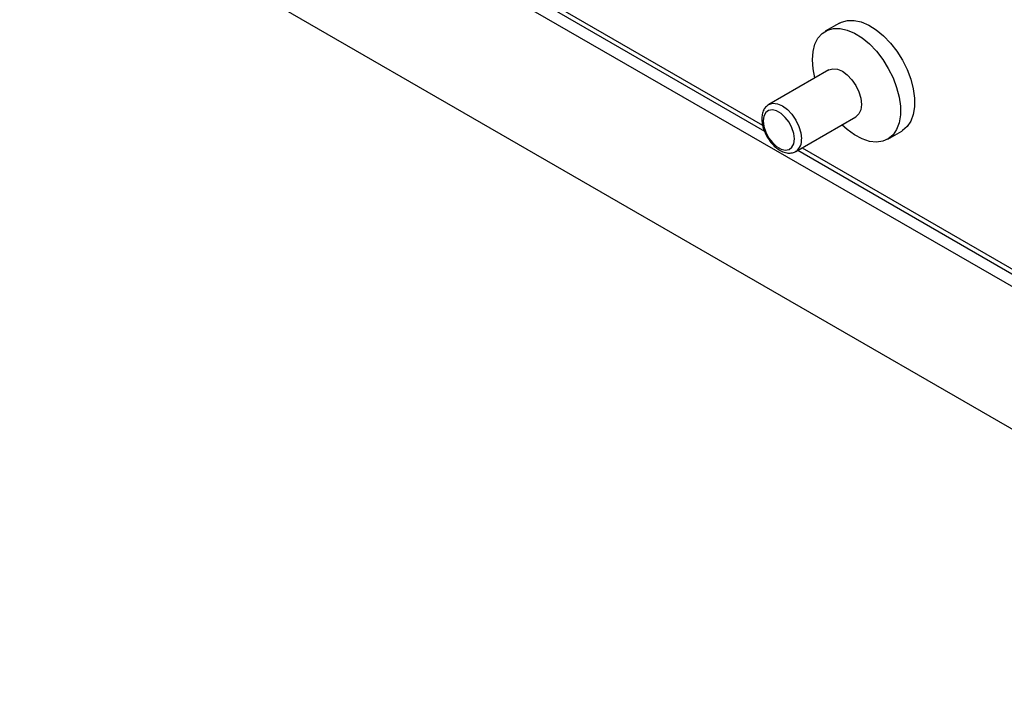
# Model space of a CAD drawing. Units: millimetres. Extents: x 5 to 415, y 5 to 292.
# Drawn here: x 294 to 318, y 173 to 190 of the extents above; entities that cross this region are included whole.
import ezdxf

# ---------------------------------------------------------------- set-up
doc = ezdxf.new("R2010")
doc.units = ezdxf.units.MM

msp = doc.modelspace()

# ---------------------------------------------------------------- linework, layer by layer
at = {"color": 7, "linetype": 'Continuous', "lineweight": 25}
for p, q in [((277.727, 206.824), (330.318, 176.464)), ((278.169, 202.996), (329.876, 173.146)), ((304.315, 191.792), (312.242, 187.216)), ((314.122, 189.921), (313.768, 189.717)), ((313.857, 188.747), (312.354, 187.88)), ((313.032, 186.705), (314.535, 187.573)), ((315.331, 187.011), (315.684, 187.215)), ((313.079, 186.732), (328.236, 177.982))]:
    msp.add_line(p, q, dxfattribs=at)
at = {"color": 8, "linetype": 'Continuous', "lineweight": 25}
for p, q in [((304.444, 191.84), (312.197, 187.364)), ((313.185, 186.794), (328.161, 178.148))]:
    msp.add_line(p, q, dxfattribs=at)
at = {"color": 7, "linetype": 'Continuous', "lineweight": 25, "flags": 128}
for points in [[(314.122, 189.921), (314.173, 189.947), (314.324, 189.989), (314.491, 189.99), (314.67, 189.95), (314.856, 189.87), (315.043, 189.753), (315.227, 189.601), (315.401, 189.42), (315.56, 189.215), (315.701, 188.99), (315.818, 188.754), (315.91, 188.512), (315.972, 188.272), (316.004, 188.041), (316.004, 187.824), (315.972, 187.629), (315.91, 187.461), (315.818, 187.325), (315.701, 187.225), (315.684, 187.215)], [(313.445, 189.002), (313.461, 189.208), (313.508, 189.39), (313.585, 189.543), (313.69, 189.662), (313.82, 189.743), (313.97, 189.785), (314.138, 189.786), (314.317, 189.746), (314.503, 189.666), (314.69, 189.549), (314.873, 189.397), (315.047, 189.216), (315.207, 189.011), (315.347, 188.786), (315.465, 188.55), (315.556, 188.308), (315.619, 188.068), (315.65, 187.837), (315.65, 187.62), (315.619, 187.425), (315.556, 187.257), (315.465, 187.121), (315.347, 187.021), (315.207, 186.959), (315.047, 186.938), (314.873, 186.957), (314.69, 187.017), (314.503, 187.116), (314.317, 187.251), (314.185, 187.37)], [(313.507, 188.545), (313.461, 188.777), (313.445, 189.002)], [(313.857, 188.747), (313.956, 188.778), (314.072, 188.766), (314.196, 188.714), (314.32, 188.623), (314.436, 188.501), (314.535, 188.356), (314.611, 188.197), (314.659, 188.036), (314.676, 187.883), (314.659, 187.749), (314.611, 187.643), (314.535, 187.573), (314.535, 187.573)], [(312.996, 187.016), (312.98, 187.152), (312.934, 187.296), (312.861, 187.435), (312.767, 187.558), (312.661, 187.656), (312.549, 187.721), (312.443, 187.746), (312.349, 187.731), (312.276, 187.676), (312.23, 187.585), (312.214, 187.467), (312.23, 187.331), (312.276, 187.187), (312.349, 187.048), (312.443, 186.924), (312.549, 186.827), (312.661, 186.762), (312.767, 186.737), (312.861, 186.752), (312.934, 186.807), (312.98, 186.898), (312.996, 187.016)]]:
    msp.add_lwpolyline(points, dxfattribs=at)
at = {"color": 8, "linetype": 'Continuous', "lineweight": 25, "flags": 128}
msp.add_lwpolyline([(312.354, 187.88), (312.354, 187.88), (312.454, 187.91), (312.569, 187.899), (312.693, 187.846), (312.818, 187.756), (312.933, 187.634), (313.032, 187.488), (313.109, 187.33), (313.157, 187.168), (313.173, 187.016)], dxfattribs=at)
at = {"color": 8, "linetype": 'Continuous', "lineweight": 25}
msp.add_arc((312.834, 186.982), 0.341, 305.789, 5.6715, dxfattribs=at)
at = {"color": 7, "linetype": 'Continuous', "lineweight": 25}
msp.add_open_spline([(312.354, 187.879), (312.325, 187.858), (312.267, 187.817), (312.21, 187.719), (312.178, 187.603), (312.174, 187.468), (312.2, 187.32), (312.254, 187.168), (312.332, 187.023), (312.431, 186.893), (312.546, 186.784), (312.672, 186.705), (312.798, 186.662), (312.915, 186.662), (312.995, 186.679), (313.027, 186.704), (313.032, 186.708)], degree=3, knots=[0, 0, 0, 0, 0.067149, 0.136662, 0.208636, 0.285329, 0.365088, 0.445136, 0.52496, 0.604971, 0.685626, 0.767568, 0.851101, 0.921349, 0.988737, 1, 1, 1, 1], dxfattribs=at)

doc.saveas('drawing.dxf')
